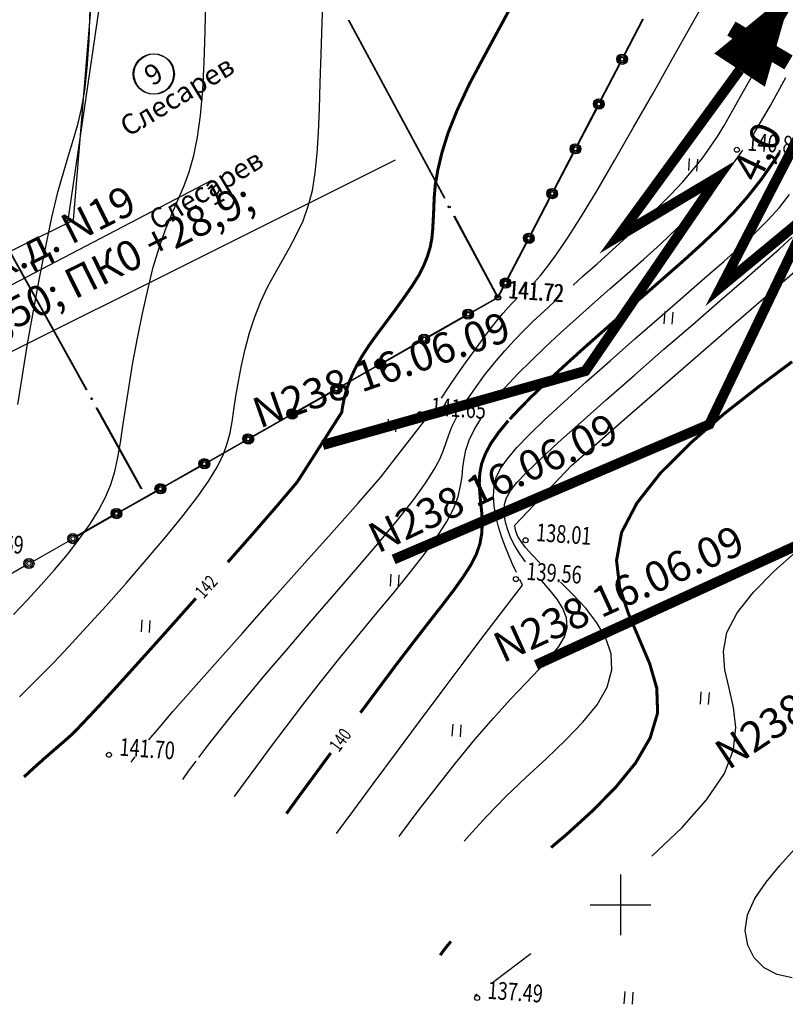
# Model space of a CAD drawing. Units: millimetres. Extents: x 508 to 211006, y 23 to 6142252.
# Drawn here: x 210220 to 210258, y 6142045 to 6142094 of the extents above; entities that cross this region are included whole.
import ezdxf
from ezdxf.enums import TextEntityAlignment as Align

# ---------------------------------------------------------------- set-up
doc = ezdxf.new("R2010")
doc.units = ezdxf.units.MM
doc.header["$PDMODE"] = 1
doc.linetypes.add('CONTI', pattern=[0])
doc.layers.get('0').update_dxf_attribs({"linetype": 'CONTINUOUS'})
doc.layers.get('DEFPOINTS').update_dxf_attribs({"linetype": 'CONTINUOUS'})
for name, color, linetype in [('GOR_B0', 212, 'CONTI'), ('GORIZ0', 32, 'CONTI'), ('PI_OT0', 172, 'CONTI'), ('PI_TT0', 5, 'CONTI'), ('R_grid', 7, 'CONTINUOUS'), ('SIT_L0', 250, 'CONTI'), ('USLZN0', 250, 'CONTI')]:
    doc.layers.add(name, color=color, linetype=linetype)
doc.layers.add('газ', color=7, linetype='CONTINUOUS', lineweight=80)
doc.styles.add('SHRFT', font='TXT', dxfattribs={"width": 0.75})
doc.styles.add('Simplex', font='simplex.shx')
doc.styles.get("Standard").update_dxf_attribs({"font": 'romand.shx', "height": 3})
doc.styles.add('V1', font='vld1.shx', dxfattribs={"height": 2.5})
doc.dimstyles.new('V2', dxfattribs={"dimtxt": 2.5, "dimasz": 2.5, "dimexe": 1.25, "dimexo": 0.625, "dimtad": 1, "dimdec": 1, "dimdsep": 46, "dimlunit": 6, "dimtxsty": 'Standard', "dimcen": 2.5, "dimadec": 0, "dimazin": 0, "dimtfac": 1, "dimtdec": 1, "dimtmove": 0, "dimatfit": 3, "dimfxl": 0, "dimtolj": 1, "dimtzin": 0, "dimarcsym": 0})

# ---------------------------------------------------------------- blocks, each defined once
blk = doc.blocks.new('BL_2011')
at = {"color": 0}
for p, q in [((0, 0), (0, 1.2)), ((0.8, 0), (0.8, 1.2))]:
    blk.add_line(p, q, dxfattribs=at)
blk = doc.blocks.new('*D38')
at = {"color": 0, "lineweight": -2}
for p, q in [((210255.655, 6142097.465), (210253.635, 6142098.938)), ((210258.043, 6142096.497), (210258.412, 6142097.002)), ((210257.675, 6142095.992), (210260.893, 6142093.645)), ((210261.261, 6142094.15), (210261.629, 6142094.655)), ((210262.913, 6142092.172), (210264.933, 6142090.699))]:
    blk.add_line(p, q, dxfattribs=at)
at = {"color": 0}
for points in [[(210255.901, 6142097.802), (210255.41, 6142097.128), (210257.675, 6142095.992)], [(210263.158, 6142092.509), (210262.667, 6142091.836), (210260.893, 6142093.645)]]:
    blk.add_solid(points, dxfattribs=at)
at = {"layer": 'DEFPOINTS', "color": 0}
for p in [(210257.675, 6142095.992), (210260.893, 6142093.645), (210260.893, 6142093.645)]:
    blk.add_point(p, dxfattribs=at)
at = {"color": 0, "insert": (210260.536, 6142096.536), "char_height": 3, "attachment_point": 5, "rotation": 323.8985}
blk.add_mtext('\\A1;4', dxfattribs=at)
blk = doc.blocks.new('A$C67B0503B')
at = {"const_width": 0.8}
for points in [[(1.643, 0.4), (0, 0.4)], [(1.643, 0.4), (3.285, 0.4)]]:
    blk.add_lwpolyline(points, dxfattribs=at)
blk = doc.blocks.new('СТЫК')
at = {"const_width": 0.8}
for points in [[(0, 2.813), (-1.643, 2.813)], [(0, 2.813), (0, -2.813)], [(0, 2.813), (1.643, 2.813)]]:
    blk.add_lwpolyline(points, dxfattribs=at)
blk.add_point((0, 0))
blk.add_blockref('A$C67B0503B', (-1.619, -3.616))
blk = doc.blocks.new('0121')
at = {"layer": 'R_grid', "color": 3}
for p, q in [((0, 3), (0, -3)), ((-3, 0), (3, 0))]:
    blk.add_line(p, q, dxfattribs=at)
at = {"linetype": 'Continuous', "style": 'Simplex'}
for tag, p in [('X_TOP', (0.006, 3.304)), ('X_DOWN', (0.052, -5.007))]:
    blk.add_attdef(tag, text='', height=1.5, dxfattribs=at).set_placement(p, align=Align.CENTER)
blk.add_attdef('Y_LEFT', text='', height=1.5, dxfattribs=at).set_placement((-3.357, -0.619), align=Align.RIGHT)
blk.add_attdef('Y_RIGHT', (3.873, -0.619), '', height=1.5, dxfattribs=at)

msp = doc.modelspace()

# ---------------------------------------------------------------- hatches: boundary and pattern name
at = {"layer": 'газ', "lineweight": 80, "ltscale": 500}
h = msp.add_hatch(color=18, dxfattribs=at)
h.set_gradient(color1=(8, 8, 8), color2=(0, 0, 0), one_color=1, name='SPHERICAL')
h.paths.add_polyline_path([(210257.186, 6142093.402, 1), (210256.995, 6142093.563, 1)])

# ---------------------------------------------------------------- linework, layer by layer
for p, q in [((210222.924, 6142083.876), (210224.475, 6142102.597)), ((210222.648, 6142083.75), (210225.094, 6142100.493)), ((210212.165, 6142073.532), (210238.861, 6142086.857)), ((210210.662, 6142075.866), (210229.763, 6142085.843)), ((210210.297, 6142077.644), (210222.924, 6142083.876))]:
    msp.add_line(p, q)
msp.add_lwpolyline([(210258.514, 6142095.292, 0, 3, 0), (210255.888, 6142091.294, 3, 3, 0)], format="xyseb")
at = {"const_width": 0.5}
for points in [[(210255.888, 6142091.294), (210249.875, 6142083.057), (210254.832, 6142086.013), (210248.256, 6142076.408), (210235.263, 6142072.749)], [(210259.66, 6142089.641), (210254.974, 6142080.582), (210259.422, 6142084.26), (210254.389, 6142073.765), (210238.767, 6142067.085)], [(210266.046, 6142084.58), (210261.35, 6142075.527), (210265.802, 6142079.2), (210260.756, 6142068.71), (210245.813, 6142061.867)]]:
    msp.add_lwpolyline(points, dxfattribs=at)
for centre in [(210226.881, 6142091.104), (210226.916, 6142091.096)]:
    msp.add_circle(centre, 1)
at = {"layer": 'GOR_B0', "color": 212, "const_width": 0.15}
for points in [[(210233.996, 6142070.913), (210236.2, 6142074.363), (210236.24, 6142074.641), (210236.303, 6142074.968), (210236.389, 6142075.322), (210236.518, 6142075.724), (210236.689, 6142076.153), (210236.914, 6142076.628), (210237.202, 6142077.139), (210237.563, 6142077.694), (210237.975, 6142078.266), (210238.418, 6142078.856), (210238.862, 6142079.455), (210239.286, 6142080.046), (210239.678, 6142080.61), (210240.017, 6142081.147), (210240.263, 6142081.64), (210240.447, 6142082.098), (210240.579, 6142082.54), (210240.661, 6142082.985), (210240.703, 6142083.433), (210240.728, 6142083.913), (210240.754, 6142084.422), (210240.775, 6142084.992), (210240.831, 6142085.63), (210240.954, 6142086.353), (210241.155, 6142087.2), (210241.456, 6142088.171), (210241.908, 6142089.302), (210242.513, 6142090.602), (210243.301, 6142092.079), (210244.191, 6142093.719), (210245.142, 6142095.505)], [(210244.517, 6142074.025), (210245.017, 6142074.56), (210245.59, 6142075.141), (210246.387, 6142075.905), (210247.278, 6142076.723), (210248.243, 6142077.596), (210249.25, 6142078.486), (210250.267, 6142079.385), (210251.283, 6142080.265), (210252.257, 6142081.117), (210253.166, 6142081.913), (210254.014, 6142082.685), (210254.821, 6142083.449), (210255.579, 6142084.226), (210256.289, 6142085.037), (210256.984, 6142085.919), (210257.644, 6142086.874), (210257.746, 6142087.038), (210257.848, 6142087.201)], [(210246.558, 6142052.831), (210247.327, 6142053.48), (210248.572, 6142054.613), (210249.74, 6142055.792), (210250.74, 6142057.013), (210251.461, 6142058.255), (210251.831, 6142059.491), (210251.789, 6142060.718), (210251.436, 6142061.936), (210250.913, 6142063.167), (210250.382, 6142064.418), (210249.953, 6142065.703), (210249.798, 6142067.037), (210250.048, 6142068.423), (210250.805, 6142069.872), (210251.975, 6142071.362), (210253.455, 6142072.839), (210255.113, 6142074.284), (210256.834, 6142075.634), (210258.487, 6142076.868)], [(210239.696, 6142062.922), (210240.481, 6142063.939), (210241.166, 6142064.812), (210241.741, 6142065.562), (210242.21, 6142066.22), (210242.583, 6142066.805), (210242.863, 6142067.346), (210243.04, 6142067.865), (210243.127, 6142068.37), (210243.153, 6142068.879), (210243.13, 6142069.382), (210243.076, 6142069.888), (210243.031, 6142070.382), (210243.006, 6142070.865), (210243.03, 6142071.345), (210243.125, 6142071.829), (210243.311, 6142072.317), (210243.578, 6142072.819), (210243.958, 6142073.363), (210244.441, 6142073.95)], [(210230.562, 6142066.949), (210231.84, 6142068.401), (210233.01, 6142069.751), (210233.996, 6142070.913)], [(210225.436, 6142061.203), (210226.482, 6142062.361), (210227.681, 6142063.698), (210228.979, 6142065.159)], [(210237.124, 6142059.499), (210238.023, 6142060.707), (210238.888, 6142061.868), (210239.696, 6142062.922)], [(210220.473, 6142056.327), (210220.612, 6142056.447), (210220.773, 6142056.596), (210220.945, 6142056.754), (210221.138, 6142056.931), (210221.33, 6142057.097), (210221.513, 6142057.265), (210221.684, 6142057.413), (210222.539, 6142058.153), (210222.668, 6142058.264), (210222.839, 6142058.422), (210223.077, 6142058.656), (210223.424, 6142059.022), (210223.912, 6142059.538), (210224.575, 6142060.252), (210225.436, 6142061.203)], [(210233.465, 6142054.509), (210234.089, 6142055.376), (210234.834, 6142056.385), (210235.657, 6142057.509)], [(210241.072, 6142047.504), (210241.294, 6142047.809), (210241.602, 6142048.187)]]:
    msp.add_lwpolyline(points, dxfattribs=at)
at = {"layer": 'GORIZ0', "color": 32}
for points in [[(210245.737, 6142080.795), (210246.042, 6142081.134), (210246.405, 6142081.589), (210246.851, 6142082.208), (210247.401, 6142083.021), (210248.058, 6142084.076), (210248.832, 6142085.344), (210249.7, 6142086.815), (210250.628, 6142088.433), (210251.592, 6142090.128), (210252.558, 6142091.833), (210253.49, 6142093.5), (210254.364, 6142095.061), (210255.08, 6142096.363), (210255.717, 6142097.561), (210256.268, 6142098.664), (210256.714, 6142099.704), (210257.057, 6142100.702)], [(210220.246, 6142060.284), (210220.72, 6142060.741), (210221.282, 6142061.302), (210221.932, 6142061.977), (210222.692, 6142062.784), (210223.573, 6142063.733), (210224.542, 6142064.797), (210225.546, 6142065.927), (210226.541, 6142067.079), (210227.494, 6142068.203), (210228.352, 6142069.254), (210229.082, 6142070.204), (210229.641, 6142071.006), (210230.051, 6142071.688), (210230.345, 6142072.289), (210230.535, 6142072.827), (210230.672, 6142073.348), (210230.772, 6142073.892), (210230.855, 6142074.488), (210230.963, 6142075.162), (210231.086, 6142075.895), (210231.243, 6142076.676), (210231.422, 6142077.485), (210231.64, 6142078.291), (210231.898, 6142079.085), (210232.193, 6142079.846), (210232.525, 6142080.554), (210232.884, 6142081.219), (210233.251, 6142081.865), (210233.618, 6142082.5), (210233.966, 6142083.157), (210234.285, 6142083.835), (210234.538, 6142084.559), (210234.745, 6142085.346), (210234.888, 6142086.208), (210234.986, 6142087.164), (210235.052, 6142088.212), (210235.106, 6142089.381), (210235.138, 6142090.662), (210235.181, 6142092.082), (210235.233, 6142093.643), (210235.302, 6142095.302)], [(210219.959, 6142064.365), (210220.642, 6142065.078), (210221.327, 6142065.82), (210221.993, 6142066.574), (210222.629, 6142067.331), (210223.214, 6142068.08), (210223.738, 6142068.805), (210224.169, 6142069.506), (210224.507, 6142070.163), (210224.774, 6142070.795), (210224.971, 6142071.443), (210225.12, 6142072.124), (210225.254, 6142072.866), (210225.372, 6142073.68), (210225.51, 6142074.612), (210225.677, 6142075.673), (210225.87, 6142076.822), (210226.087, 6142078.03), (210226.335, 6142079.245), (210226.601, 6142080.429), (210226.871, 6142081.542), (210227.175, 6142082.553), (210227.478, 6142083.414), (210227.793, 6142084.173), (210228.093, 6142084.863), (210228.383, 6142085.544), (210228.646, 6142086.267), (210228.883, 6142087.062), (210229.07, 6142087.981), (210229.217, 6142089.053), (210229.327, 6142090.299), (210229.397, 6142091.687), (210229.446, 6142093.198), (210229.474, 6142094.84)], [(210220.176, 6142074.746), (210220.4, 6142076.184), (210220.653, 6142077.75), (210220.941, 6142079.383), (210221.238, 6142081.006), (210221.551, 6142082.567), (210221.856, 6142084.009), (210222.156, 6142085.251), (210222.44, 6142086.273), (210222.692, 6142087.127), (210222.926, 6142087.872), (210223.139, 6142088.599), (210223.325, 6142089.378), (210223.481, 6142090.279), (210223.601, 6142091.393), (210223.699, 6142092.759), (210223.753, 6142094.34)], [(210247.652, 6142080.657), (210247.888, 6142080.87), (210248.134, 6142081.093), (210248.841, 6142081.714), (210249.581, 6142082.382), (210250.332, 6142083.07), (210251.073, 6142083.759), (210251.795, 6142084.449), (210252.465, 6142085.122), (210253.073, 6142085.77), (210253.598, 6142086.374), (210254.049, 6142086.933), (210254.439, 6142087.476), (210254.788, 6142088.003), (210255.106, 6142088.521), (210255.404, 6142089.041), (210255.704, 6142089.581), (210256.014, 6142090.13), (210256.337, 6142090.718), (210256.683, 6142091.345), (210257.033, 6142092.032), (210257.418, 6142092.776), (210257.828, 6142093.599), (210258.254, 6142094.5)], [(210256.605, 6142088.173), (210257.403, 6142089.509), (210258.178, 6142090.937)], [(210243.697, 6142074.886), (210244.267, 6142075.567), (210244.93, 6142076.281), (210245.567, 6142076.917), (210246.267, 6142077.588), (210247.009, 6142078.277), (210247.802, 6142078.991), (210248.616, 6142079.715), (210249.473, 6142080.465), (210250.339, 6142081.225), (210251.153, 6142081.948), (210251.979, 6142082.691), (210252.808, 6142083.483), (210253.631, 6142084.326), (210254.449, 6142085.24), (210255.262, 6142086.234), (210256.053, 6142087.33)], [(210244.843, 6142066.442), (210244.642, 6142066.857), (210244.479, 6142067.24), (210244.3, 6142067.684), (210244.126, 6142068.178), (210243.962, 6142068.691), (210243.83, 6142069.222), (210243.747, 6142069.739), (210243.702, 6142070.233), (210243.735, 6142070.692), (210243.847, 6142071.135), (210244.06, 6142071.581), (210244.396, 6142072.068), (210244.856, 6142072.617), (210245.474, 6142073.254), (210246.249, 6142074), (210247.205, 6142074.884), (210248.299, 6142075.868), (210249.477, 6142076.916), (210250.698, 6142077.991), (210251.918, 6142079.056), (210253.094, 6142080.074), (210254.174, 6142081.009), (210255.115, 6142081.833), (210255.94, 6142082.566), (210256.66, 6142083.236), (210257.288, 6142083.872), (210257.854, 6142084.503), (210258.362, 6142085.148)], [(210245.291, 6142066.961), (210245.009, 6142067.362), (210244.766, 6142067.751), (210244.574, 6142068.135), (210244.43, 6142068.507), (210244.325, 6142068.855), (210244.259, 6142069.191), (210244.231, 6142069.504), (210244.253, 6142069.813), (210244.356, 6142070.126), (210244.552, 6142070.473), (210244.872, 6142070.891), (210245.361, 6142071.407), (210246.029, 6142072.051), (210246.91, 6142072.87), (210248.024, 6142073.862), (210249.309, 6142075.003), (210250.701, 6142076.226), (210252.145, 6142077.485), (210253.567, 6142078.716), (210254.905, 6142079.883), (210256.091, 6142080.901), (210257.065, 6142081.753), (210257.857, 6142082.458), (210258.49, 6142083.034)], [(210246.009, 6142066.909), (210245.608, 6142067.329), (210245.293, 6142067.683), (210245.074, 6142067.979), (210244.921, 6142068.221), (210244.826, 6142068.438), (210244.778, 6142068.612), (210244.76, 6142068.774), (210247.57, 6142071.729), (210248.843, 6142072.841), (210250.32, 6142074.138), (210251.935, 6142075.545), (210253.593, 6142076.98), (210255.218, 6142078.387), (210256.715, 6142079.683), (210257.998, 6142080.793), (210259.014, 6142081.673)], [(210241.133, 6142075.071), (210241.482, 6142075.597), (210241.896, 6142076.199), (210242.332, 6142076.819), (210242.778, 6142077.439), (210243.211, 6142078.029), (210243.61, 6142078.552), (210243.919, 6142078.95), (210244.193, 6142079.272), (210244.433, 6142079.545), (210244.651, 6142079.78), (210244.855, 6142079.976)], [(210242.4, 6142074.979), (210242.814, 6142075.581), (210243.27, 6142076.2), (210243.755, 6142076.817), (210244.27, 6142077.411), (210244.727, 6142077.92), (210245.193, 6142078.397), (210245.678, 6142078.874), (210246.194, 6142079.348), (210246.731, 6142079.841)], [(210226.65, 6142058.158), (210227.164, 6142058.752), (210227.844, 6142059.556), (210228.739, 6142060.574), (210229.918, 6142061.903), (210231.282, 6142063.439), (210232.744, 6142065.088), (210234.248, 6142066.764), (210235.689, 6142068.385), (210237.009, 6142069.874), (210238.113, 6142071.138), (210240.521, 6142074.232)], [(210229.123, 6142057.278), (210229.578, 6142057.877), (210230.13, 6142058.589), (210230.77, 6142059.395), (210231.528, 6142060.323), (210232.395, 6142061.353), (210233.446, 6142062.581), (210234.573, 6142063.893), (210235.743, 6142065.243), (210236.902, 6142066.583), (210237.987, 6142067.858), (210238.954, 6142069.032), (210239.759, 6142070.046), (210240.349, 6142070.866), (210240.768, 6142071.528), (210241.046, 6142072.049), (210241.228, 6142072.487), (210241.366, 6142072.878), (210241.493, 6142073.25), (210241.652, 6142073.65), (210241.759, 6142073.883), (210241.888, 6142074.134)], [(210230.9, 6142055.355), (210231.39, 6142056.032), (210231.99, 6142056.851), (210232.678, 6142057.774), (210233.444, 6142058.801), (210234.274, 6142059.884), (210235.147, 6142061.005), (210236.051, 6142062.142), (210236.964, 6142063.26), (210237.875, 6142064.357), (210238.742, 6142065.407), (210239.556, 6142066.402), (210240.285, 6142067.332), (210240.908, 6142068.189), (210241.394, 6142068.956), (210241.743, 6142069.623), (210241.955, 6142070.199), (210242.083, 6142070.721), (210242.157, 6142071.187), (210242.198, 6142071.625), (210242.25, 6142072.063), (210242.341, 6142072.497), (210242.507, 6142072.987), (210242.755, 6142073.5), (210243.085, 6142074.048)], [(210251.551, 6142052.403), (210253.026, 6142053.811), (210254.249, 6142055.197), (210255.134, 6142056.496), (210255.591, 6142057.687), (210255.699, 6142058.762), (210255.59, 6142059.762), (210255.368, 6142060.71), (210255.163, 6142061.617), (210255.088, 6142062.535), (210255.256, 6142063.466), (210255.767, 6142064.441), (210256.573, 6142065.466), (210257.6, 6142066.505), (210258.801, 6142067.581)], [(210235.941, 6142053.528), (210236.796, 6142054.68), (210237.807, 6142056.041), (210238.907, 6142057.535), (210240.05, 6142059.067), (210241.171, 6142060.57), (210242.203, 6142061.95), (210243.089, 6142063.119), (210245.139, 6142065.819), (210245.008, 6142066.099)], [(210239.035, 6142053.373), (210239.072, 6142053.423), (210239.937, 6142054.574), (210240.876, 6142055.779), (210241.836, 6142057.003), (210242.783, 6142058.168), (210243.702, 6142059.235), (210244.551, 6142060.166), (210245.31, 6142060.964), (210245.971, 6142061.648), (210246.516, 6142062.251), (210246.945, 6142062.781), (210247.22, 6142063.263), (210247.354, 6142063.724), (210247.327, 6142064.187), (210247.14, 6142064.652), (210246.862, 6142065.113), (210246.494, 6142065.571), (210246.096, 6142066.021)], [(210242.252, 6142053.141), (210242.501, 6142053.426), (210243.372, 6142054.386), (210244.324, 6142055.35), (210245.315, 6142056.302), (210246.314, 6142057.222), (210247.272, 6142058.136), (210248.128, 6142059.026), (210248.833, 6142059.898), (210249.326, 6142060.765), (210249.568, 6142061.62), (210249.525, 6142062.415), (210249.261, 6142063.196), (210248.824, 6142063.949), (210248.274, 6142064.67), (210247.65, 6142065.337), (210247.023, 6142065.954)], [(210225.778, 6142057.048), (210225.857, 6142057.162), (210225.978, 6142057.324)], [(210228.334, 6142056.202), (210228.623, 6142056.602), (210229.001, 6142057.106)], [(210258.497, 6142046.388), (210257.746, 6142046.543), (210257.108, 6142046.88), (210256.613, 6142047.376), (210256.287, 6142048.001), (210256.168, 6142048.722), (210256.274, 6142049.496), (210256.643, 6142050.302), (210257.194, 6142051.124), (210257.875, 6142051.948), (210258.604, 6142052.747)], [(210243.726, 6142046.21), (210245.549, 6142047.582)], [(210242.783, 6142045.506), (210242.909, 6142045.597)]]:
    msp.add_lwpolyline(points, dxfattribs=at)
at = {"layer": 'PI_TT0', "color": 5}
for centre in [(210255.754, 6142087.352), (210243.912, 6142080.047), (210243.948, 6142080.041), (210240.083, 6142074.264), (210245.298, 6142068.033), (210244.819, 6142066.113), (210224.682, 6142057.417), (210242.894, 6142045.387)]:
    msp.add_circle(centre, 0.125, dxfattribs=at)
for p in [(210255.719, 6142087.356), (210243.912, 6142080.047), (210240.046, 6142074.27), (210245.26, 6142068.038), (210244.781, 6142066.118), (210224.643, 6142057.426), (210242.853, 6142045.393)]:
    msp.add_point(p, dxfattribs=at)
at = {"layer": 'SIT_L0', "color": 250}
for p, q in [((210236.523, 6142093.776), (210241.261, 6142084.97)), ((210236.557, 6142093.769), (210241.296, 6142084.964)), ((210250.173, 6142092.057), (210251.103, 6142093.835)), ((210250.207, 6142092.052), (210251.137, 6142093.83)), ((210249.021, 6142089.844), (210249.94, 6142091.613)), ((210249.055, 6142089.839), (210249.975, 6142091.608)), ((210247.867, 6142087.622), (210248.798, 6142089.399)), ((210247.902, 6142087.617), (210248.833, 6142089.394)), ((210246.715, 6142085.409), (210247.635, 6142087.177)), ((210246.75, 6142085.404), (210247.67, 6142087.172)), ((210245.553, 6142083.197), (210246.483, 6142084.974)), ((210245.588, 6142083.191), (210246.519, 6142084.969)), ((210218.697, 6142084.223), (210223.55, 6142075.481)), ((210218.732, 6142084.214), (210223.587, 6142075.473)), ((210241.738, 6142084.087), (210243.912, 6142080.047)), ((210241.773, 6142084.081), (210243.948, 6142080.041)), ((210244.4, 6142080.984), (210245.32, 6142082.752)), ((210244.436, 6142080.979), (210245.356, 6142082.747)), ((210243.912, 6142080.047), (210244.168, 6142080.54)), ((210243.948, 6142080.041), (210244.204, 6142080.534)), ((210242.657, 6142079.335), (210243.912, 6142080.047)), ((210242.693, 6142079.33), (210243.948, 6142080.041)), ((210240.483, 6142078.109), (210242.219, 6142079.096)), ((210240.52, 6142078.103), (210242.255, 6142079.09)), ((210238.309, 6142076.872), (210240.044, 6142077.86)), ((210238.345, 6142076.866), (210240.081, 6142077.854)), ((210236.135, 6142075.645), (210237.87, 6142076.633)), ((210236.171, 6142075.639), (210237.907, 6142076.627)), ((210233.949, 6142074.4), (210235.685, 6142075.387)), ((210233.986, 6142074.393), (210235.721, 6142075.38)), ((210224.038, 6142074.604), (210226.265, 6142070.593)), ((210224.075, 6142074.595), (210226.302, 6142070.585)), ((210231.775, 6142073.173), (210233.511, 6142074.161)), ((210231.812, 6142073.166), (210233.548, 6142074.153)), ((210229.6, 6142071.936), (210231.336, 6142072.924)), ((210229.638, 6142071.929), (210231.373, 6142072.917)), ((210227.427, 6142070.71), (210229.162, 6142071.697)), ((210227.464, 6142070.702), (210229.199, 6142071.69)), ((210225.252, 6142069.473), (210226.987, 6142070.461)), ((210225.289, 6142069.465), (210227.025, 6142070.453)), ((210223.078, 6142068.246), (210224.813, 6142069.234)), ((210223.116, 6142068.238), (210224.851, 6142069.226)), ((210220.941, 6142067.001), (210222.676, 6142067.989)), ((210218.767, 6142065.774), (210220.503, 6142066.762))]:
    msp.add_line(p, q, dxfattribs=at)
for centre, radius in [((210250.057, 6142091.835), 0.25), ((210250.091, 6142091.83), 0.25), ((210250.057, 6142091.835), 0.18), ((210250.091, 6142091.83), 0.18), ((210250.057, 6142091.835), 0.1), ((210250.091, 6142091.83), 0.1), ((210248.904, 6142089.622), 0.25), ((210248.939, 6142089.617), 0.25), ((210248.904, 6142089.622), 0.18), ((210248.939, 6142089.617), 0.18), ((210248.904, 6142089.622), 0.1), ((210248.939, 6142089.617), 0.1), ((210247.751, 6142087.399), 0.25), ((210247.786, 6142087.394), 0.25), ((210247.751, 6142087.399), 0.18), ((210247.786, 6142087.394), 0.18), ((210247.751, 6142087.399), 0.1), ((210247.786, 6142087.394), 0.1), ((210246.599, 6142085.187), 0.25), ((210246.634, 6142085.181), 0.25), ((210246.599, 6142085.187), 0.18), ((210246.634, 6142085.181), 0.18), ((210246.599, 6142085.187), 0.1), ((210246.634, 6142085.181), 0.1), ((210241.494, 6142084.529), 0.04), ((210241.53, 6142084.523), 0.04), ((210245.437, 6142082.975), 0.25), ((210245.472, 6142082.969), 0.25), ((210245.437, 6142082.975), 0.18), ((210245.472, 6142082.969), 0.18), ((210245.437, 6142082.975), 0.1), ((210245.472, 6142082.969), 0.1), ((210244.284, 6142080.762), 0.25), ((210244.32, 6142080.756), 0.25), ((210244.284, 6142080.762), 0.18), ((210244.32, 6142080.756), 0.18), ((210244.284, 6142080.762), 0.1), ((210244.32, 6142080.756), 0.1), ((210242.438, 6142079.221), 0.25), ((210242.475, 6142079.215), 0.25), ((210242.438, 6142079.221), 0.18), ((210242.475, 6142079.215), 0.18), ((210242.438, 6142079.221), 0.1), ((210242.475, 6142079.215), 0.1), ((210240.264, 6142077.984), 0.25), ((210240.3, 6142077.978), 0.25), ((210240.264, 6142077.984), 0.18), ((210240.3, 6142077.978), 0.18), ((210240.264, 6142077.984), 0.1), ((210240.3, 6142077.978), 0.1), ((210238.09, 6142076.758), 0.25), ((210238.126, 6142076.751), 0.25), ((210238.09, 6142076.758), 0.18), ((210238.126, 6142076.751), 0.18), ((210238.09, 6142076.758), 0.1), ((210238.126, 6142076.751), 0.1), ((210235.915, 6142075.521), 0.25), ((210235.952, 6142075.514), 0.25), ((210235.915, 6142075.521), 0.18), ((210235.952, 6142075.514), 0.18), ((210235.915, 6142075.521), 0.1), ((210235.952, 6142075.514), 0.1), ((210223.826, 6142075.034), 0.04), ((210233.73, 6142074.285), 0.25), ((210233.767, 6142074.278), 0.25), ((210233.73, 6142074.285), 0.18), ((210233.767, 6142074.278), 0.18), ((210233.73, 6142074.285), 0.1), ((210233.767, 6142074.278), 0.1), ((210231.556, 6142073.048), 0.25), ((210231.593, 6142073.041), 0.25), ((210231.556, 6142073.048), 0.18), ((210231.593, 6142073.041), 0.18), ((210231.556, 6142073.048), 0.1), ((210231.593, 6142073.041), 0.1), ((210229.382, 6142071.822), 0.25), ((210229.419, 6142071.814), 0.25), ((210229.382, 6142071.822), 0.18), ((210229.419, 6142071.814), 0.18), ((210229.382, 6142071.822), 0.1), ((210229.419, 6142071.814), 0.1), ((210227.207, 6142070.585), 0.25), ((210227.244, 6142070.577), 0.25), ((210227.207, 6142070.585), 0.18), ((210227.244, 6142070.577), 0.18), ((210227.207, 6142070.585), 0.1), ((210227.244, 6142070.577), 0.1), ((210225.033, 6142069.359), 0.25), ((210225.071, 6142069.35), 0.25), ((210225.033, 6142069.359), 0.18), ((210225.071, 6142069.35), 0.18), ((210225.033, 6142069.359), 0.1), ((210225.071, 6142069.35), 0.1), ((210222.896, 6142068.113), 0.25), ((210222.896, 6142068.113), 0.18), ((210222.896, 6142068.113), 0.1), ((210220.722, 6142066.886), 0.25), ((210220.722, 6142066.886), 0.18), ((210220.722, 6142066.886), 0.1)]:
    msp.add_circle(centre, radius, dxfattribs=at)

# ---------------------------------------------------------------- block references
at = {"rotation": 329.3356282097419}
msp.add_blockref('СТЫК', (210258.514, 6142095.292), dxfattribs=at)
at = {"layer": 'R_grid', "linetype": 'Continuous', "xscale": 0.5, "yscale": 0.5, "zscale": 0.5}
msp.add_blockref('0121', (210250, 6142050), dxfattribs=at)
at = {"layer": 'USLZN0', "color": 250, "xscale": 0.4999999997540168, "yscale": 0.500000000260776, "zscale": 0.5, "rotation": 355.87836051592}
for p in [(210253.373, 6142086.32), (210252.156, 6142078.748), (210238.478, 6142073.427), (210238.607, 6142065.758), (210226.283, 6142063.498), (210253.948, 6142059.93), (210241.672, 6142058.339), (210250.183, 6142045.103)]:
    msp.add_blockref('BL_2011', p, dxfattribs=at)

# ---------------------------------------------------------------- texts
at = {"lineweight": 40}
for s, rotation, p in [('Слесарев', 31.2272, (210228.048, 6142090.02)), ('9', 31.2192, (210226.881, 6142091.104)), ('Слесарев', 31.2192, (210229.482, 6142085.382))]:
    msp.add_text(s, height=1, rotation=rotation, dxfattribs=at).set_placement(p, align=Align.MIDDLE_CENTER)
at = {"style": 'V1'}
for s, height, rotation, p in [('4,0', 1.5, 64.2892, (210256.826, 6142085.653)), (' 1', 1, 26.4854, (210229.549, 6142084.412)), (' N238 16.06.09', 1.5, 19.3717, (210231.699, 6142073.406)), (' N238 16.06.09', 1.5, 25.1706, (210237.569, 6142067.171)), (' N238 16.06.09', 1.5, 24.5525, (210243.748, 6142061.751)), (' N238 16.06.09', 1.5, 33.4936, (210254.947, 6142056.38))]:
    msp.add_text(s, height=height, rotation=rotation, dxfattribs=at).set_placement(p)
at = {"insert": (210209.029, 6142080.248), "char_height": 1.5, "width": 250, "attachment_point": 1, "rotation": 26.4854, "style": 'V1'}
msp.add_mtext('Узел "О"\\Pтройник ж.д. N19\\PПК0 ;h=1,50; ПК0 +28,9;', dxfattribs=at)
at = {"layer": 'GOR_B0', "color": 212, "style": 'SHRFT', "width": 0.75}
for s, rotation, p in [('142', 48.499, (210229.366, 6142065.101)), ('140', 53.5952, (210236.058, 6142057.51))]:
    msp.add_text(s, height=0.6562, rotation=rotation, dxfattribs=at).set_placement(p)
at = {"layer": 'PI_OT0', "color": 172, "style": 'SHRFT', "width": 0.75}
for s, rotation, p in [('140.86', 355.8784, (210256.252, 6142087.316)), ('141.72', 355.8704, (210244.41, 6142080.011)), ('141.72', 355.8784, (210244.446, 6142080.005)), ('141.65', 355.8784, (210240.581, 6142074.228)), ('138.01', 355.8784, (210245.797, 6142067.997)), ('143.69', 355.8784, (210217.702, 6142067.555)), ('139.56', 355.8784, (210245.318, 6142066.077)), ('141.70', 355.8784, (210225.181, 6142057.381)), ('137.49', 355.8784, (210243.393, 6142045.351))]:
    msp.add_text(s, height=0.875, rotation=rotation, dxfattribs=at).set_placement(p)

# ---------------------------------------------------------------- dimensions: what is measured, and where the dimension line sits
dim = msp.add_aligned_dim(p1=(210257.675, 6142095.992), p2=(210260.893, 6142093.645), distance=0, dimstyle='V2')
dim.commit()
dim.dimension.update_dxf_attribs({"geometry": '*D38', "text_midpoint": (210260.536, 6142096.536)})

doc.saveas('drawing.dxf')
